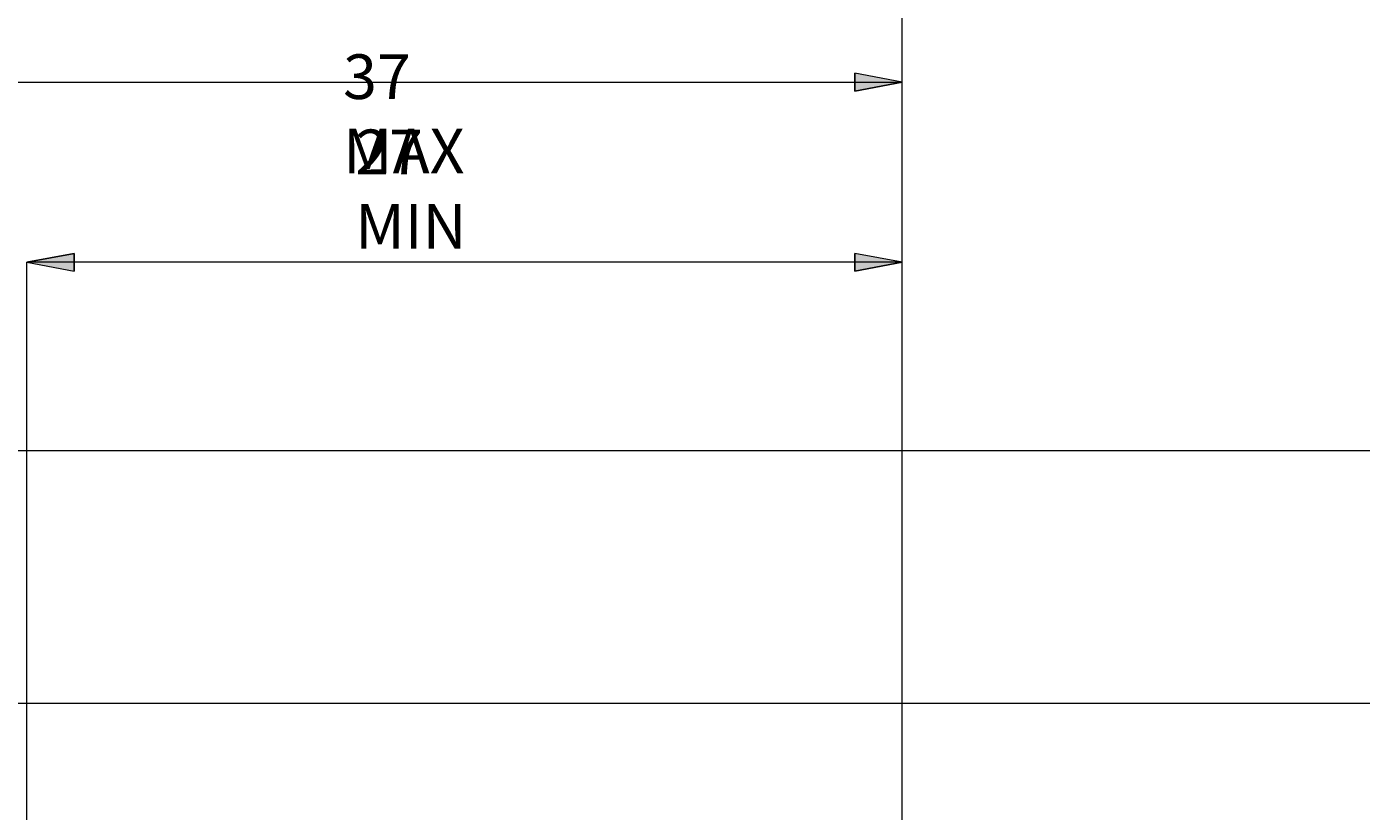
# Model space of a CAD drawing. Extents: x 13 to 827, y 18 to 576.
# Drawn here: x 580 to 739, y 357 to 451 of the extents above; entities that cross this region are included whole.
import ezdxf

# ---------------------------------------------------------------- set-up
doc = ezdxf.new("R2010")
doc.units = 0
doc.header["$MEASUREMENT"] = 0
doc.layers.add('Ebene 1', color=7, linetype='Continuous', lineweight=0)

msp = doc.modelspace()

# ---------------------------------------------------------------- hatches: boundary and pattern name
at = {"layer": 'Ebene 1', "true_color": 0x000000, "transparency": 33554687}
h = msp.add_hatch(color=18, dxfattribs=at)
h.dxf.hatch_style = 2
edge = h.paths.add_edge_path()
edge.add_spline(control_points=[(392.48, 444.47), (392.48, 444.47), (398.15, 445.54), (398.15, 445.54), (398.15, 445.54), (398.15, 443.41), (398.15, 443.41)], knot_values=[0, 0, 0, 0, 1, 1, 1, 2, 2, 2, 2], degree=3, periodic=0)
edge.add_line((398.15, 443.41), (392.48, 444.47))
edge = h.paths.add_edge_path()
edge.add_spline(control_points=[(684.45, 444.47), (684.45, 444.47), (678.78, 443.41), (678.78, 443.41), (678.78, 443.41), (678.78, 445.54), (678.78, 445.54)], knot_values=[0, 0, 0, 0, 1, 1, 1, 2, 2, 2, 2], degree=3, periodic=0)
edge.add_line((678.78, 445.54), (684.45, 444.47))
h = msp.add_hatch(color=18, dxfattribs=at)
h.dxf.hatch_style = 2
edge = h.paths.add_edge_path()
edge.add_spline(control_points=[(684.45, 422.89), (684.45, 422.89), (678.78, 421.82), (678.78, 421.82), (678.78, 421.82), (678.78, 423.95), (678.78, 423.95)], knot_values=[0, 0, 0, 0, 1, 1, 1, 2, 2, 2, 2], degree=3, periodic=0)
edge.add_line((678.78, 423.95), (684.45, 422.89))
edge = h.paths.add_edge_path()
edge.add_spline(control_points=[(579.57, 422.89), (579.57, 422.89), (585.24, 423.95), (585.24, 423.95), (585.24, 423.95), (585.24, 421.82), (585.24, 421.82)], knot_values=[0, 0, 0, 0, 1, 1, 1, 2, 2, 2, 2], degree=3, periodic=0)
edge.add_line((585.24, 421.82), (579.57, 422.89))

# ---------------------------------------------------------------- linework, layer by layer
at = {"layer": 'Ebene 1', "color": 18, "lineweight": 18, "true_color": 0x000000}
for points in [[(684.45, 349.98), (684.45, 349.98), (684.45, 494.4), (684.45, 494.4)], [(684.45, 349.99), (684.45, 349.99), (684.45, 468.46), (684.45, 468.46)], [(392.48, 444.47), (392.48, 444.47), (684.45, 444.47), (684.45, 444.47)], [(684.45, 349.99), (684.45, 349.99), (684.45, 444.47), (684.45, 444.47)], [(579.57, 341.02), (579.57, 341.02), (579.57, 422.89), (579.57, 422.89)], [(684.45, 422.89), (684.45, 422.89), (579.57, 422.89), (579.57, 422.89)], [(684.45, 349.99), (684.45, 349.99), (684.45, 422.89), (684.45, 422.89)], [(380.59, 400.33), (380.59, 400.33), (774.64, 400.33), (774.64, 400.33)], [(392.48, 370.07), (392.48, 370.07), (754.15, 370.07), (754.15, 370.07)]]:
    msp.add_open_spline(points, degree=3, dxfattribs=at)
for points in [[(684.45, 444.47), (684.45, 444.47), (678.78, 443.41), (678.78, 443.41), (678.78, 443.41), (678.78, 445.54), (678.78, 445.54), (678.78, 445.54), (684.45, 444.47), (684.45, 444.47)], [(579.57, 422.89), (579.57, 422.89), (585.24, 423.95), (585.24, 423.95), (585.24, 423.95), (585.24, 421.82), (585.24, 421.82), (585.24, 421.82), (579.57, 422.89), (579.57, 422.89)], [(684.45, 422.89), (684.45, 422.89), (678.78, 421.82), (678.78, 421.82), (678.78, 421.82), (678.78, 423.95), (678.78, 423.95), (678.78, 423.95), (684.45, 422.89), (684.45, 422.89)]]:
    msp.add_open_spline(points, degree=3, knots=[0, 0, 0, 0, 1, 1, 1, 2, 2, 2, 3, 3, 3, 3], dxfattribs=at)
at = {"layer": 'Ebene 1'}
for points in [[(684.45, 444.47), (684.45, 444.47), (678.78, 443.41), (678.78, 443.41), (678.78, 443.41), (678.78, 445.54), (678.78, 445.54)], [(579.57, 422.89), (579.57, 422.89), (585.24, 423.95), (585.24, 423.95), (585.24, 423.95), (585.24, 421.82), (585.24, 421.82)], [(684.45, 422.89), (684.45, 422.89), (678.78, 421.82), (678.78, 421.82), (678.78, 421.82), (678.78, 423.95), (678.78, 423.95)]]:
    msp.add_open_spline(points, degree=3, knots=[0, 0, 0, 0, 1, 1, 1, 2, 2, 2, 2], dxfattribs=at)

# ---------------------------------------------------------------- texts
at = {"layer": 'Ebene 1', "char_height": 0.2, "attachment_point": 7}
for s, insert in [('\\C18;\\c0;\\FCentury Gothic|b0|i0|c1;\\H5.351843;\\W1.000034;37 MAX', (617.48, 433.53)), ('\\C18;\\c0;\\FCentury Gothic|b0|i0|c1;\\H5.351843;\\W0.999937;27 MIN', (618.93, 424.52))]:
    msp.add_mtext(s, dxfattribs=dict(at, insert=insert))

doc.saveas('drawing.dxf')
